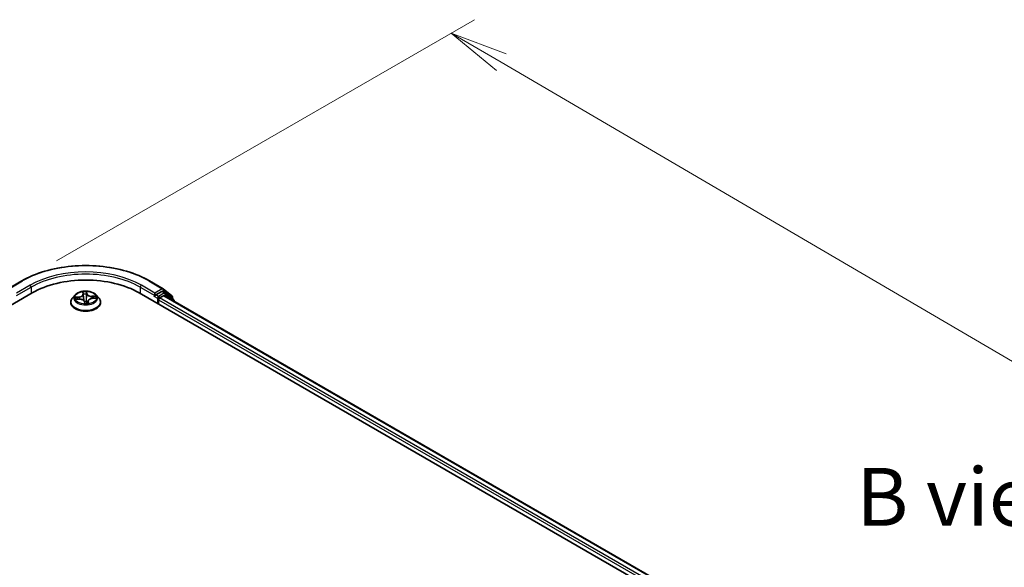
# Model space of a CAD drawing. Units: millimetres. Extents: x 7 to 7682, y 4 to 1409.
# Drawn here: x 31 to 53, y 106 to 118 of the extents above; entities that cross this region are included whole.
import ezdxf

# ---------------------------------------------------------------- set-up
doc = ezdxf.new("R2010")
doc.units = ezdxf.units.MM
doc.header["$LTSCALE"] = 0.5
doc.layers.get('Defpoints').update_dxf_attribs({"lineweight": 25})
for name, color, linetype, lineweight in [('Dimension (ISO)', 7, 'Continuous', 18), ('Symbol (ISO)', 7, 'Continuous', 18), ('Visible (ISO)', 7, 'Continuous', 35), ('Visible Narrow (ISO)', 7, 'Continuous', 25)]:
    doc.layers.add(name, color=color, linetype=linetype, lineweight=lineweight)
doc.styles.add('Note Text (TK)', font='MS PGothic.ttf')
doc.dimstyles.new('Default - Method 1b (TK)', dxfattribs={"dimscale": 0.5, "dimtxt": 2.5, "dimasz": 2.5, "dimexe": 1, "dimexo": 1.5, "dimgap": 1, "dimtad": 1, "dimrnd": 1e-08, "dimdsep": 46, "dimtxsty": 'Note Text (TK)', "dimblk": 'OPEN', "dimcen": 0.09, "dimdle": 5, "dimclrd": 100, "dimclre": 100, "dimclrt": 7, "dimadec": 1, "dimazin": 1, "dimtfac": 1, "dimtmove": 0, "dimatfit": 3, "dimldrblk": 'OPEN', "dimfxl": 1, "dimtolj": 1, "dimlwd": -1, "dimlwe": -1, "dimarcsym": 0})

# ---------------------------------------------------------------- blocks, each defined once
blk = doc.blocks.new('_Open')
at = {"color": 0, "linetype": 'ByBlock', "lineweight": -2}
for p, q in [((-1, 0.167), (0, 0)), ((-1, -0.167), (0, 0)), ((0, 0), (-1, 0))]:
    blk.add_line(p, q, dxfattribs=at)
blk = doc.blocks.new('*D15')
at = {"layer": 'Defpoints', "color": 0}
for p in [(31.532, 112.432), (74.401, 98.118), (65.126, 92.763)]:
    blk.add_point(p, dxfattribs=at)
at = {"layer": 'Dimension (ISO)', "color": 100}
for p, q in [((32.28, 112.864), (41.306, 118.075)), ((41.886, 117.156), (73.322, 98.75)), ((65.873, 93.195), (74.899, 98.406))]:
    blk.add_line(p, q, dxfattribs=at)
at = {"layer": 'Dimension (ISO)', "color": 100, "xscale": 1.25, "yscale": 1.25, "zscale": 1.25}
for p, rotation in [((40.808, 117.787), 149.650681208636), ((74.401, 98.118), 329.6506812086359)]:
    blk.add_blockref('_Open', p, dxfattribs=dict(at, rotation=rotation))
at = {"layer": 'Dimension (ISO)', "color": 7, "insert": (56.938, 109.513), "char_height": 1.25, "attachment_point": 4, "rotation": 329.6507, "style": 'Note Text (TK)'}
blk.add_mtext('\\A1;{\\Q29.651;\\W0.819;\\H0.816x; \\fＭＳ Ｐゴシック|b0|i0;430}', dxfattribs=at)

msp = doc.modelspace()

# ---------------------------------------------------------------- linework, layer by layer
at = {"layer": 'Visible (ISO)'}
for p, q in [((31.24168, 112.26441), (31.53238, 112.43225)), ((34.2935, 112.43225), (34.5842, 112.26441)), ((22.32991, 106.73057), (31.758, 112.17388)), ((32.68507, 112.12938), (32.62996, 112.06789)), ((32.85518, 112.17416), (32.85979, 112.14253)), ((32.85997, 112.14112), (32.86848, 112.06189)), ((33.05453, 112.05284), (33.1259, 112.05776)), ((33.14081, 112.12938), (33.19592, 112.06789)), ((34.06788, 112.17388), (64.70918, 94.48312)), ((34.39882, 112.09965), (34.39985, 112.10025)), ((34.40572, 112.16934), (34.40572, 112.11491)), ((34.55961, 112.20375), (34.42929, 112.12852)), ((34.50786, 112.06501), (34.5911, 112.11307)), ((34.63127, 112.17365), (34.57627, 112.2054)), ((34.58848, 112.26147), (34.77237, 112.11283)), ((34.60777, 112.11472), (64.45458, 94.88266)), ((34.81166, 112.02837), (34.63556, 112.17071)), ((34.78475, 112.08691), (34.78475, 112.05012)), ((32.59072, 111.96975), (32.59072, 111.97345)), ((32.70812, 112.03322), (32.77979, 112.0367)), ((32.8877, 111.98417), (32.89431, 111.95217)), ((32.96591, 111.99687), (32.96099, 111.95103)), ((33.23516, 111.96975), (33.23516, 111.97345)), ((34.48429, 111.93346), (34.48429, 112.02419)), ((34.82404, 111.98986), (34.82404, 112.00245))]:
    msp.add_line(p, q, dxfattribs=at)
for centre, start, end in [((34.56753, 112.23554), 51.051724, 60), ((34.6146, 112.14478), 51.051724, 60), ((34.75142, 112.08691), 0, 51.051724), ((34.7907, 112.00245), 0, 51.051724)]:
    msp.add_arc(centre, 0.03333, start, end, dxfattribs=at)
for centre, major_axis, start_param, end_param in [((32.91294, 111.50707), (1.63333, 0), 0.78539816, 2.35619449), ((34.38215, 112.12852), (0.01667, -0.02887), 5.49778714, 7.06858347), ((34.50786, 112.03779), (-0.01667, -0.02887), 3.92699082, 5.49778714), ((34.55961, 112.17654), (0.01667, 0.02887), 0, 0.78539816), ((34.5911, 112.08585), (0.01667, 0.02887), 0, 0.78539816)]:
    msp.add_ellipse(centre, major_axis=major_axis, ratio=0.57735027, start_param=start_param, end_param=end_param, dxfattribs=at)
for points, knots in [([(31.53238, 112.43225), (31.67783, 112.51622), (31.84565, 112.58655), (32.21007, 112.69375), (32.40663, 112.7306), (32.80971, 112.76746), (33.01617, 112.76746), (33.41925, 112.7306), (33.61581, 112.69375), (33.98023, 112.58655), (34.14805, 112.51622), (34.2935, 112.43225)], [3.14159265, 3.14159265, 3.14159265, 3.14159265, 3.45575192, 3.45575192, 3.76991118, 3.76991118, 4.08407045, 4.08407045, 4.39822972, 4.39822972, 4.71238898, 4.71238898, 4.71238898, 4.71238898]), ([(32.62996, 112.06789), (32.62499, 112.06235), (32.62044, 112.05662), (32.61222, 112.04481), (32.60856, 112.03873), (32.6022, 112.02627), (32.5995, 112.01989), (32.59515, 112.00689), (32.59349, 112.00028), (32.59128, 111.98693), (32.59072, 111.98019), (32.59072, 111.97345)], [5.704236898, 5.704236898, 5.704236898, 5.704236898, 5.79975022, 5.79975022, 5.895263542, 5.895263542, 5.990776865, 5.990776865, 6.086290187, 6.086290187, 6.18180351, 6.18180351, 6.18180351, 6.18180351]), ([(33.14081, 112.12938), (33.12717, 112.14459), (33.10986, 112.15793), (33.069, 112.18091), (33.0452, 112.19036), (32.99412, 112.20416), (32.96686, 112.20853), (32.9116, 112.21188), (32.88361, 112.2109), (32.82946, 112.20369), (32.8033, 112.19746), (32.75523, 112.18012), (32.73333, 112.16899), (32.70358, 112.14769), (32.69361, 112.1389), (32.68507, 112.12938)], [3.51777747, 3.51777747, 3.51777747, 3.51777747, 3.8387904, 3.8387904, 4.17321899, 4.17321899, 4.50629644, 4.50629644, 4.83760988, 4.83760988, 5.1693458, 5.1693458, 5.50332376, 5.50332376, 5.7042369, 5.7042369, 5.7042369, 5.7042369]), ([(32.85997, 112.14112), (32.85996, 112.14121), (32.85995, 112.14131), (32.85993, 112.1415), (32.85992, 112.14159), (32.8599, 112.14178), (32.85988, 112.14187), (32.85986, 112.14206), (32.85985, 112.14215), (32.85982, 112.14234), (32.85981, 112.14244), (32.85979, 112.14253)], [3.1021142116, 3.1021142116, 3.1021142116, 3.1021142116, 3.1065192415, 3.1065192415, 3.1109242714, 3.1109242714, 3.1153293013, 3.1153293013, 3.1197343312, 3.1197343312, 3.1241393611, 3.1241393611, 3.1241393611, 3.1241393611]), ([(33.05453, 112.05284), (33.04549, 112.05222), (33.0366, 112.05086), (33.01974, 112.04678), (33.01176, 112.04405), (32.9973, 112.03737), (32.99081, 112.03342), (32.97979, 112.02447), (32.97526, 112.01947), (32.96863, 112.00865), (32.96655, 112.00282), (32.96591, 111.99687)], [4.72984227, 4.72984227, 4.72984227, 4.72984227, 5.00785385, 5.00785385, 5.28586543, 5.28586543, 5.563877, 5.563877, 5.84188858, 5.84188858, 6.11990015, 6.11990015, 6.11990015, 6.11990015]), ([(33.23516, 111.97345), (33.23516, 111.98019), (33.2346, 111.98693), (33.23239, 112.00028), (33.23073, 112.00689), (33.22638, 112.01989), (33.22368, 112.02627), (33.21732, 112.03873), (33.21366, 112.04481), (33.20544, 112.05662), (33.20089, 112.06235), (33.19592, 112.06789)], [3.040210856, 3.040210856, 3.040210856, 3.040210856, 3.135724178, 3.135724178, 3.231237501, 3.231237501, 3.326750823, 3.326750823, 3.422264146, 3.422264146, 3.517777468, 3.517777468, 3.517777468, 3.517777468]), ([(34.39985, 112.10025), (34.40083, 112.10081), (34.40179, 112.10148), (34.40414, 112.10337), (34.40565, 112.10482), (34.40867, 112.10806), (34.41018, 112.10984), (34.41428, 112.11472), (34.41716, 112.11821), (34.42316, 112.12425), (34.42631, 112.1268), (34.42929, 112.12852)], [0.0229880286, 0.0229880286, 0.0229880286, 0.0229880286, 0.0270534015, 0.0270534015, 0.0330033777, 0.0330033777, 0.038953354, 0.038953354, 0.0503345484, 0.0503345484, 0.0617157428, 0.0617157428, 0.0617157428, 0.0617157428]), ([(32.59072, 111.96975), (32.59072, 111.94989), (32.59595, 111.93007), (32.61627, 111.8921), (32.63171, 111.87404), (32.67156, 111.84126), (32.69632, 111.8267), (32.75231, 111.80292), (32.78357, 111.79374), (32.8493, 111.78165), (32.88375, 111.77872), (32.95244, 111.77937), (32.98667, 111.78293), (33.0516, 111.79622), (33.08227, 111.80595), (33.13705, 111.83077), (33.16112, 111.84587), (33.19998, 111.88014), (33.21481, 111.89932), (33.23137, 111.93589), (33.23516, 111.95281), (33.23516, 111.96975)], [6.18180351, 6.18180351, 6.18180351, 6.18180351, 6.48151409, 6.48151409, 6.79392507, 6.79392507, 7.11841811, 7.11841811, 7.44414605, 7.44414605, 7.76889652, 7.76889652, 8.09325138, 8.09325138, 8.41808548, 8.41808548, 8.74388287, 8.74388287, 9.06779792, 9.06779792, 9.32339616, 9.32339616, 9.32339616, 9.32339616]), ([(32.8877, 111.98417), (32.88641, 111.99037), (32.88357, 111.99635), (32.8751, 112.00756), (32.86935, 112.01275), (32.85567, 112.02178), (32.84774, 112.02561), (32.83036, 112.03169), (32.82092, 112.03394), (32.80136, 112.03667), (32.79123, 112.03717), (32.78074, 112.03675), (32.78026, 112.03672), (32.77979, 112.0367)], [3.15904595, 3.15904595, 3.15904595, 3.15904595, 3.45173664, 3.45173664, 3.75891459, 3.75891459, 4.06609254, 4.06609254, 4.37327049, 4.37327049, 4.68044844, 4.68044844, 4.69493569, 4.69493569, 4.69493569, 4.69493569]), ([(32.89431, 111.95217), (32.89436, 111.95193), (32.89444, 111.95167), (32.89463, 111.95114), (32.89475, 111.95087), (32.89504, 111.95035), (32.89521, 111.9501), (32.89559, 111.94964), (32.89579, 111.94942), (32.89621, 111.94905), (32.89643, 111.94888), (32.89664, 111.94874)], [0.03060521581, 0.03060521581, 0.03060521581, 0.03060521581, 0.03089536739, 0.03089536739, 0.03118551898, 0.03118551898, 0.03147567056, 0.03147567056, 0.03176582214, 0.03176582214, 0.03205597372, 0.03205597372, 0.03205597372, 0.03205597372]), ([(32.89939, 111.94786), (32.89914, 111.94787), (32.8989, 111.94789), (32.89845, 111.94797), (32.89823, 111.94803), (32.89784, 111.94815), (32.89765, 111.94821), (32.89731, 111.94836), (32.89716, 111.94843), (32.89688, 111.94859), (32.89675, 111.94867), (32.89664, 111.94874)], [0.02720334709, 0.02720334709, 0.02720334709, 0.02720334709, 0.02755924686, 0.02755924686, 0.02791514662, 0.02791514662, 0.02827104639, 0.02827104639, 0.02862694616, 0.02862694616, 0.02898284593, 0.02898284593, 0.02898284593, 0.02898284593]), ([(32.89939, 111.94786), (32.90385, 111.94768), (32.90832, 111.94759), (32.91728, 111.94759), (32.92176, 111.94767), (32.93068, 111.94802), (32.93513, 111.94828), (32.94398, 111.94898), (32.94837, 111.94942), (32.95708, 111.95046), (32.96139, 111.95106), (32.96565, 111.95175)], [1.400471547, 1.400471547, 1.400471547, 1.400471547, 1.468709331, 1.468709331, 1.536947114, 1.536947114, 1.605184898, 1.605184898, 1.673422682, 1.673422682, 1.741660465, 1.741660465, 1.741660465, 1.741660465]), ([(32.96565, 111.95175), (32.96651, 111.95189), (32.96716, 111.95224), (32.96795, 111.95282), (32.96811, 111.95303), (32.96819, 111.95315), (32.9682, 111.95316), (32.96821, 111.95316)], [0.00270143306, 0.00270143306, 0.00270143306, 0.00270143306, 0.00645555684, 0.00645555684, 0.01040973855, 0.01040973855, 0.01186327494, 0.01186327494, 0.01186327494, 0.01186327494])]:
    msp.add_open_spline(points, degree=3, knots=knots, dxfattribs=at)
at = {"layer": 'Visible Narrow (ISO)'}
for p, q in [((31.25835, 112.26276), (31.54905, 112.4306)), ((31.71086, 112.33718), (31.42016, 112.16934)), ((31.42016, 112.11491), (31.73443, 112.29635)), ((31.73443, 112.29635), (31.73443, 112.16027)), ((34.09145, 112.29635), (34.40572, 112.11491)), ((34.09145, 112.29635), (34.09145, 112.16027)), ((34.40572, 112.16934), (34.11502, 112.33718)), ((34.27683, 112.4306), (34.56753, 112.26276)), ((32.77097, 112.08726), (32.68496, 112.08133)), ((32.71755, 112.07622), (32.77163, 112.07995)), ((32.77163, 112.07995), (32.77215, 112.03633)), ((32.84703, 112.1961), (32.8543, 112.14627)), ((32.93813, 112.14699), (32.93011, 112.07111)), ((32.93167, 112.17821), (32.93813, 112.14699)), ((32.94362, 112.15151), (32.93335, 112.20117)), ((33.13214, 112.1076), (33.04582, 112.10341)), ((33.04628, 112.09608), (33.10055, 112.09872)), ((33.04628, 112.09608), (33.04666, 112.05211)), ((33.05491, 112.05183), (33.14092, 112.05776)), ((34.38215, 112.1013), (34.46072, 112.05594)), ((34.56753, 112.26276), (34.40572, 112.16934)), ((34.48429, 112.09676), (34.42929, 112.12852)), ((34.46072, 112.05594), (34.46072, 111.94707)), ((34.6146, 112.172), (34.48429, 112.09676)), ((64.36292, 94.82818), (34.50786, 112.06501)), ((34.55961, 112.20375), (34.5911, 112.22194)), ((34.55961, 112.20375), (34.6146, 112.172)), ((34.5911, 112.22194), (34.77499, 112.0733)), ((34.5911, 112.11307), (64.44481, 94.87702)), ((34.60872, 112.11417), (34.63817, 112.13118)), ((34.63817, 112.13118), (34.78544, 112.01214)), ((34.77499, 112.0733), (34.77499, 112.05801)), ((32.69374, 112.0315), (32.78006, 112.03569)), ((32.88226, 111.98758), (32.89253, 111.93792)), ((32.96607, 111.98842), (32.96212, 111.9512)), ((32.96607, 111.98842), (32.97064, 111.95709)), ((32.97885, 111.94299), (32.97158, 111.99283)), ((34.48429, 112.02419), (64.33991, 94.78704))]:
    msp.add_line(p, q, dxfattribs=at)
for centre, major_axis, ratio, start_param, end_param in [((32.91294, 111.64315), (1.92883, 0), 0.57735027, 0.78539816, 2.35619449), ((32.91294, 111.64315), (-1.7, 0), 0.57735027, 3.92699082, 5.49778714), ((32.91294, 111.61594), (1.66667, 0), 0.57735027, 0.78539816, 2.35619449), ((31.54905, 112.40338), (-0.01667, 0.02887), 0.57735027, 5.49778714, 6.28318531), ((31.71086, 112.30996), (-0.01667, 0.02887), 0.57735027, 3.92699082, 5.49778714), ((34.11502, 112.30996), (0.01667, 0.02887), 0.57735027, 0.78539816, 2.35619449), ((34.27683, 112.40338), (0.01667, 0.02887), 0.57735027, 0, 0.78539816), ((34.56753, 112.23554), (0.01667, 0.02887), 0.57735027, 0, 0.78539816), ((32.91294, 111.98333), (-0.31863, 0), 0.57735027, 5.8056187, 9.90234457), ((32.91294, 112.06129), (-0.25657, 0), 0.57735027, 5.8056187, 9.90234457), ((32.91294, 112.06955), (-0.2289, 0), 0.57735027, 6.19388258, 6.57525163), ((32.71821, 112.07344), (-0.00249, -0.00497), 0.35858041, 4.30736569, 5.70254786), ((32.91294, 112.04435), (-0.17913, 0), 0.57735027, 6.20466693, 6.37848931), ((32.73932, 112.05425), (-0.00478, -0.00284), 0.495982, 4.55775969, 5.91318281), ((32.75972, 112.14167), (0.09491, 0), 0.57735027, 4.83122407, 6.36711381), ((32.77097, 112.08273), (0.00038, -0.00554), 0.09680024, 1.03924277, 2.52277263), ((32.75972, 112.13753), (0.10044, 0), 0.57735027, 4.83122407, 6.34508866), ((32.91294, 112.06955), (-0.2289, 0), 0.57735027, 4.62308626, 5.0044553), ((32.8543, 112.14173), (0.0055, 0.0008), 0.81362257, 0, 1.45279358), ((32.86076, 112.17439), (-0.00551, -0.0007), 0.35922097, 0.04655649, 1.37603606), ((32.8646, 112.14296), (-0.00552, -0.00065), 0.16646523, 4.94588306, 5.76662113), ((32.91294, 112.04435), (0.17913, 0), 0.57735027, 1.49227795, 1.8520783), ((32.87337, 112.06812), (-0.00552, -0.00065), 0.16642081, 4.95026009, 6.18238565), ((32.92462, 112.07113), (0.00555, -0.00015), 0.15473353, 0.14909199, 1.50013794), ((32.92618, 112.17823), (0.00555, 0.00031), 0.36474307, 4.72973396, 6.12491612), ((32.9266, 112.1466), (0.00555, -0.00015), 0.15477755, 0.14909304, 1.50451616), ((32.94362, 112.14698), (-0.00544, -0.00113), 0.81073817, 4.54627112, 6.02980099), ((33.03786, 112.15387), (-0.10044, 0), 0.57735027, 0.11883509, 1.65472483), ((33.03786, 112.15801), (-0.09491, 0), 0.57735027, 0.11883509, 1.65472483), ((33.06616, 111.99742), (-0.09491, 0), 0.57735027, 4.83122407, 6.36711381), ((33.04582, 112.09887), (0.00027, -0.00555), 0.06844691, 1.04091987, 2.52444973), ((33.05491, 112.0473), (-0.00038, 0.00554), 0.09680024, 5.66436529, 6.28318531), ((33.08025, 112.07428), (-0.00489, 0.00263), 0.42344109, 3.67375322, 5.02917634), ((32.91294, 112.04435), (0.17913, 0), 0.57735027, 0.10662749, 0.28128197), ((33.10102, 112.09593), (-0.00294, 0.00471), 0.22049896, 3.80670619, 5.20188836), ((32.91294, 112.06955), (0.2289, 0), 0.57735027, 6.19388258, 6.57525163), ((34.48429, 112.06955), (-0.01667, -0.02887), 0.57735027, 3.92699082, 5.49778714), ((34.48429, 112.06955), (0.03333, 0), 0.57735027, 3.92699082, 4.99150576), ((34.48429, 112.06955), (-0.01667, 0.02887), 0.57735027, 4.22076995, 5.49778714), ((34.56753, 112.23554), (-0.01667, 0.02887), 0.57735027, 3.92699082, 5.49778714), ((34.56753, 112.23554), (0.02095, 0.02592), 0.8131434, 4.83973301, 6.28318531), ((34.6146, 112.14478), (0.01667, 0.02887), 0.57735027, 0, 0.78539816), ((34.6146, 112.14478), (-0.01667, 0.02887), 0.57735027, 3.92699082, 5.49778714), ((34.6146, 112.14478), (0.02095, 0.02592), 0.8131434, 4.83973301, 6.28318531), ((34.75142, 112.08691), (0.02095, 0.02592), 0.8131434, 4.83973301, 6.28318531), ((34.75142, 112.08691), (0.03333, 0), 0.57735027, 5.49778714, 6.28318531), ((32.91294, 111.97345), (-0.32222, 0), 0.57735027, 0, 3.14159265), ((32.91294, 111.96975), (0.32222, 0), 0.57735027, 3.14159265, 6.28318531), ((32.78006, 112.03115), (-0.00027, 0.00555), 0.06844691, 5.66604239, 6.28318531), ((32.78802, 111.98109), (0.09491, 0), 0.57735027, 0.11883509, 1.65472483), ((32.88226, 111.98305), (0.00544, 0.00113), 0.81073817, 0, 1.40467847), ((32.91294, 111.92672), (-0.10764, 0), 0.57735027, 4.55647511, 4.95587225), ((32.91294, 111.92474), (0.10528, 0), 0.57735027, 1.41488245, 1.8121001), ((32.91294, 112.06955), (0.2289, 0), 0.57735027, 4.62308626, 5.0044553), ((32.8997, 111.95337), (-0.00307, -0.00463), 0.998104, 0, 0.54834941), ((32.92888, 111.9873), (0.00509, 0.00223), 0.44733016, 4.59720275, 5.82015443), ((32.92888, 111.9873), (-0.0005, -0.00553), 0.126788, 1.10993657, 1.73141859), ((32.92888, 111.9873), (-0.0055, -0.00075), 0.12936196, 3.55623827, 4.5538491), ((33.06616, 111.99328), (-0.10044, 0), 0.57735027, 6.22128195, 6.36711381), ((32.96512, 111.95722), (0.00137, 0.00538), 0.9925819, 3.54248366, 4.93766583), ((32.97158, 111.98829), (-0.0055, -0.0008), 0.81362257, 4.59438623, 6.07791609), ((34.7907, 112.00245), (0.02095, 0.02592), 0.8131434, 5.01431738, 6.28318531), ((34.7907, 112.00245), (0.03333, 0), 0.57735027, 5.74493393, 6.28318531)]:
    msp.add_ellipse(centre, major_axis=major_axis, ratio=ratio, start_param=start_param, end_param=end_param, dxfattribs=at)
msp.add_ellipse((32.91294, 112.06955), major_axis=(-0.23794, 0), ratio=0.57735027, dxfattribs=at)
for points, knots in [([(32.71755, 112.07622), (32.71496, 112.07678), (32.71225, 112.07738), (32.70504, 112.07883), (32.70049, 112.07963), (32.69223, 112.08074), (32.68858, 112.08111), (32.68496, 112.08133)], [-0.0320559737, -0.0320559737, -0.0320559737, -0.0320559737, -0.0236501899, -0.0236501899, -0.0102009359, -0.0102009359, 0.0003383294, 0.0003383294, 0.0003383294, 0.0003383294]), ([(32.68496, 112.08133), (32.68833, 112.08066), (32.69174, 112.07972), (32.69941, 112.0771), (32.70363, 112.07532), (32.71029, 112.07219), (32.71279, 112.07094), (32.71515, 112.06978)], [-0.0003383294, -0.0003383294, -0.0003383294, -0.0003383294, 0.0102009359, 0.0102009359, 0.0236501899, 0.0236501899, 0.0320559737, 0.0320559737, 0.0320559737, 0.0320559737]), ([(32.71515, 112.06978), (32.7192, 112.06779), (32.72291, 112.06531), (32.7294, 112.05948), (32.73218, 112.05612), (32.73436, 112.05246)], [-0.0289828459, -0.0289828459, -0.0289828459, -0.0289828459, -0.0145850634, -0.0145850634, 0, 0, 0, 0]), ([(32.73867, 112.05703), (32.73627, 112.06106), (32.73322, 112.06477), (32.72608, 112.07123), (32.722, 112.07399), (32.71755, 112.07622)], [0, 0, 0, 0, 0.0145850634, 0.0145850634, 0.0289828459, 0.0289828459, 0.0289828459, 0.0289828459]), ([(32.85994, 112.17231), (32.85973, 112.17416), (32.85932, 112.17597), (32.85792, 112.18048), (32.85673, 112.18306), (32.85418, 112.1875), (32.85286, 112.18942), (32.85003, 112.193), (32.84852, 112.19465), (32.84703, 112.1961)], [0, 0, 0, 0, 0.0059340385, 0.0059340385, 0.0154285, 0.0154285, 0.0237449879, 0.0237449879, 0.0323943032, 0.0323943032, 0.0323943032, 0.0323943032]), ([(32.84703, 112.1961), (32.84794, 112.19446), (32.84886, 112.1927), (32.85059, 112.18907), (32.8514, 112.1872), (32.853, 112.18304), (32.85376, 112.18072), (32.8547, 112.17695), (32.85498, 112.17556), (32.85518, 112.17416)], [-0.0323943032, -0.0323943032, -0.0323943032, -0.0323943032, -0.0237449879, -0.0237449879, -0.0154285, -0.0154285, -0.0059340385, -0.0059340385, -0.0005610787, -0.0005610787, -0.0005610787, -0.0005610787]), ([(32.86322, 112.14371), (32.86266, 112.14849), (32.8621, 112.15338), (32.861, 112.16302), (32.86046, 112.16778), (32.85994, 112.17231)], [-0.0289828459, -0.0289828459, -0.0289828459, -0.0289828459, -0.014491423, -0.014491423, 0, 0, 0, 0]), ([(32.87196, 112.06886), (32.87051, 112.08133), (32.86905, 112.09381), (32.86613, 112.11876), (32.86467, 112.13123), (32.86322, 112.14371)], [-0.0687798542, -0.0687798542, -0.0687798542, -0.0687798542, -0.0343899271, -0.0343899271, 0, 0, 0, 0]), ([(32.86848, 112.06189), (32.87017, 112.04613), (32.87125, 112.03027), (32.87167, 112.01296), (32.8717, 112.01157), (32.87173, 112.01017)], [0.0051744506, 0.0051744506, 0.0051744506, 0.0051744506, 0.0491206273, 0.0491206273, 0.0529814801, 0.0529814801, 0.0529814801, 0.0529814801]), ([(32.87567, 112.00629), (32.87567, 112.00922), (32.87564, 112.01215), (32.87529, 112.0331), (32.87405, 112.05104), (32.87196, 112.06886)], [-0.0570974985, -0.0570974985, -0.0570974985, -0.0570974985, -0.0491206273, -0.0491206273, 0, 0, 0, 0]), ([(32.92503, 112.07198), (32.92457, 112.05401), (32.92497, 112.03602), (32.92712, 112.00806), (32.9282, 111.99808), (32.92966, 111.98812)], [-0.0982412545, -0.0982412545, -0.0982412545, -0.0982412545, -0.0491206273, -0.0491206273, -0.0217758941, -0.0217758941, -0.0217758941, -0.0217758941]), ([(32.92699, 112.14745), (32.92666, 112.13487), (32.92634, 112.12229), (32.92568, 112.09713), (32.92536, 112.08455), (32.92503, 112.07198)], [-0.0687798542, -0.0687798542, -0.0687798542, -0.0687798542, -0.0343899271, -0.0343899271, 0, 0, 0, 0]), ([(32.93335, 112.20117), (32.93219, 112.19923), (32.93102, 112.19699), (32.92861, 112.19134), (32.92744, 112.18779), (32.92639, 112.18143), (32.9262, 112.17884), (32.92639, 112.17621)], [-0.0003383294, -0.0003383294, -0.0003383294, -0.0003383294, 0.0102009359, 0.0102009359, 0.0236501899, 0.0236501899, 0.0320559737, 0.0320559737, 0.0320559737, 0.0320559737]), ([(32.92639, 112.17621), (32.92669, 112.1717), (32.92691, 112.16696), (32.92712, 112.15726), (32.92711, 112.1523), (32.92699, 112.14745)], [-0.0289828459, -0.0289828459, -0.0289828459, -0.0289828459, -0.0145850634, -0.0145850634, 0, 0, 0, 0]), ([(32.93388, 111.98827), (32.93261, 111.99811), (32.93169, 112.00797), (32.92987, 112.03559), (32.9296, 112.05337), (32.93011, 112.07111)], [0.0217758941, 0.0217758941, 0.0217758941, 0.0217758941, 0.0491206273, 0.0491206273, 0.0982412545, 0.0982412545, 0.0982412545, 0.0982412545]), ([(32.93011, 112.07111), (32.93044, 112.08369), (32.93077, 112.09627), (32.93144, 112.12143), (32.93177, 112.13401), (32.9321, 112.14659)], [0, 0, 0, 0, 0.0343899271, 0.0343899271, 0.0687798542, 0.0687798542, 0.0687798542, 0.0687798542]), ([(32.93167, 112.17821), (32.93144, 112.1804), (32.93138, 112.1826), (32.9315, 112.18815), (32.93183, 112.19139), (32.93258, 112.19683), (32.93297, 112.19908), (32.93335, 112.20117)], [-0.0320559737, -0.0320559737, -0.0320559737, -0.0320559737, -0.0236501899, -0.0236501899, -0.0102009359, -0.0102009359, 0.0003383294, 0.0003383294, 0.0003383294, 0.0003383294]), ([(32.9321, 112.14659), (32.93224, 112.15192), (32.93227, 112.15737), (32.93212, 112.16804), (32.93195, 112.17325), (32.93167, 112.17821)], [0, 0, 0, 0, 0.0145850634, 0.0145850634, 0.0289828459, 0.0289828459, 0.0289828459, 0.0289828459]), ([(33.10055, 112.09872), (33.09611, 112.09595), (33.09206, 112.09268), (33.08505, 112.08538), (33.08209, 112.08135), (33.07979, 112.07707)], [0, 0, 0, 0, 0.014491423, 0.014491423, 0.0289828459, 0.0289828459, 0.0289828459, 0.0289828459]), ([(33.08503, 112.07306), (33.08713, 112.07695), (33.08983, 112.0806), (33.09622, 112.0872), (33.09991, 112.09013), (33.10397, 112.09262)], [-0.0289828459, -0.0289828459, -0.0289828459, -0.0289828459, -0.014491423, -0.014491423, 0, 0, 0, 0]), ([(33.13214, 112.1076), (33.1293, 112.10707), (33.12643, 112.10645), (33.1208, 112.10506), (33.11806, 112.1043), (33.11224, 112.10258), (33.10917, 112.1016), (33.10424, 112.09996), (33.10238, 112.09933), (33.10055, 112.09872)], [-0.0323943032, -0.0323943032, -0.0323943032, -0.0323943032, -0.0237449879, -0.0237449879, -0.0154285, -0.0154285, -0.0059340385, -0.0059340385, 0, 0, 0, 0]), ([(33.10397, 112.09262), (33.10563, 112.09363), (33.10732, 112.0947), (33.11175, 112.09747), (33.11449, 112.09914), (33.11967, 112.10207), (33.12211, 112.10335), (33.12708, 112.10569), (33.12962, 112.10674), (33.13214, 112.1076)], [0, 0, 0, 0, 0.0059340385, 0.0059340385, 0.0154285, 0.0154285, 0.0237449879, 0.0237449879, 0.0323943032, 0.0323943032, 0.0323943032, 0.0323943032]), ([(33.14092, 112.05776), (33.13755, 112.05843), (33.13415, 112.05884), (33.12647, 112.05902), (33.12225, 112.05858), (33.1179, 112.05733), (33.11765, 112.05725), (33.1174, 112.05717)], [-0.0003383294, -0.0003383294, -0.0003383294, -0.0003383294, 0.0102009359, 0.0102009359, 0.0236501899, 0.0236501899, 0.0244743892, 0.0244743892, 0.0244743892, 0.0244743892]), ([(33.1259, 112.05776), (33.12727, 112.05785), (33.12864, 112.05792), (33.13365, 112.05806), (33.1373, 112.05798), (33.14092, 112.05776)], [-0.0142071771, -0.0142071771, -0.0142071771, -0.0142071771, -0.0102009359, -0.0102009359, 0.0003383294, 0.0003383294, 0.0003383294, 0.0003383294]), ([(32.71539, 112.03357), (32.71315, 112.03404), (32.7109, 112.03424), (32.70621, 112.03422), (32.70378, 112.03397), (32.6988, 112.03305), (32.69626, 112.03236), (32.69374, 112.0315)], [0.0076393706, 0.0076393706, 0.0076393706, 0.0076393706, 0.0154285, 0.0154285, 0.0237449879, 0.0237449879, 0.0323943032, 0.0323943032, 0.0323943032, 0.0323943032]), ([(32.69374, 112.0315), (32.69658, 112.03202), (32.69945, 112.03245), (32.70426, 112.03297), (32.7062, 112.03313), (32.70812, 112.03322)], [-0.0323943032, -0.0323943032, -0.0323943032, -0.0323943032, -0.0237449879, -0.0237449879, -0.0178869355, -0.0178869355, -0.0178869355, -0.0178869355]), ([(32.89431, 111.95217), (32.89446, 111.95147), (32.89449, 111.95068), (32.89438, 111.94808), (32.89405, 111.94607), (32.8933, 111.94198), (32.89291, 111.94001), (32.89253, 111.93792)], [-0.0306052158, -0.0306052158, -0.0306052158, -0.0306052158, -0.0236501899, -0.0236501899, -0.0102009359, -0.0102009359, 0.0003383294, 0.0003383294, 0.0003383294, 0.0003383294]), ([(32.89253, 111.93792), (32.89369, 111.93987), (32.89486, 111.94157), (32.89728, 111.94478), (32.89844, 111.9461), (32.89949, 111.94743), (32.89968, 111.94773), (32.8995, 111.94783)], [-0.0003383294, -0.0003383294, -0.0003383294, -0.0003383294, 0.0102009359, 0.0102009359, 0.0236501899, 0.0236501899, 0.0320559737, 0.0320559737, 0.0320559737, 0.0320559737]), ([(32.92929, 111.98478), (32.93004, 111.98312), (32.93083, 111.98148), (32.93595, 111.97165), (32.94145, 111.96397), (32.95123, 111.95504), (32.95445, 111.95263), (32.95786, 111.95059)], [-0.1748660129, -0.1748660129, -0.1748660129, -0.1748660129, -0.1694049504, -0.1694049504, -0.1416740768, -0.1416740768, -0.1296418038, -0.1296418038, -0.1296418038, -0.1296418038]), ([(32.96137, 111.95458), (32.95775, 111.95663), (32.95436, 111.95918), (32.94503, 111.96808), (32.94, 111.97552), (32.9353, 111.98507), (32.93457, 111.98666), (32.93388, 111.98827)], [0.1279931309, 0.1279931309, 0.1279931309, 0.1279931309, 0.1416740768, 0.1416740768, 0.1694049504, 0.1694049504, 0.1748660128, 0.1748660128, 0.1748660128, 0.1748660128]), ([(32.96594, 111.95173), (32.96615, 111.95166), (32.96656, 111.95152), (32.96796, 111.95092), (32.96915, 111.95033), (32.9717, 111.94879), (32.97302, 111.9479), (32.97585, 111.94573), (32.97736, 111.94444), (32.97885, 111.94299)], [0, 0, 0, 0, 0.0059340385, 0.0059340385, 0.0154285, 0.0154285, 0.0237449879, 0.0237449879, 0.0323943032, 0.0323943032, 0.0323943032, 0.0323943032]), ([(32.97064, 111.95709), (32.97, 111.95725), (32.96935, 111.9567), (32.96833, 111.95472), (32.96795, 111.95375), (32.96758, 111.95255)], [0, 0, 0, 0, 0.014491423, 0.014491423, 0.0229365049, 0.0229365049, 0.0229365049, 0.0229365049]), ([(32.97885, 111.94299), (32.97794, 111.94463), (32.97702, 111.94619), (32.97529, 111.94905), (32.97448, 111.95035), (32.97288, 111.95291), (32.97212, 111.95414), (32.97115, 111.95591), (32.97084, 111.95653), (32.97064, 111.95709)], [-0.0323943032, -0.0323943032, -0.0323943032, -0.0323943032, -0.0237449879, -0.0237449879, -0.0154285, -0.0154285, -0.0059340385, -0.0059340385, 0, 0, 0, 0])]:
    msp.add_open_spline(points, degree=3, knots=knots, dxfattribs=at)
for points in [[(32.73436, 112.05246), (32.73782, 112.04664), (32.74129, 112.04082), (32.74475, 112.035)], [(32.75157, 112.03533), (32.74727, 112.04256), (32.74297, 112.0498), (32.73867, 112.05703)], [(33.07979, 112.07707), (33.07559, 112.06928), (33.0714, 112.0615), (33.06721, 112.05371)], [(33.0749, 112.05424), (33.07827, 112.06051), (33.08165, 112.06679), (33.08503, 112.07306)], [(32.8995, 111.94783), (32.89946, 111.94785), (32.89942, 111.94786), (32.89939, 111.94786)], [(32.96565, 111.95175), (32.96575, 111.95176), (32.96584, 111.95176), (32.96594, 111.95173)]]:
    msp.add_open_spline(points, degree=3, dxfattribs=at)

# ---------------------------------------------------------------- texts
at = {"layer": 'Symbol (ISO)', "color": 7, "insert": (52.14234, 107.76786), "char_height": 1.25, "width": 8.121519, "attachment_point": 5, "line_spacing_factor": 1.5, "style": 'Note Text (TK)'}
msp.add_mtext('\\fＭＳ Ｐゴシック|b0|i0;B view', dxfattribs=at)

# ---------------------------------------------------------------- dimensions: what is measured, and where the dimension line sits
at = {"layer": 'Dimension (ISO)', "color": 100}
dim = msp.add_linear_dim(base=(74.40095, 98.1183), p1=(31.53238, 112.43225), p2=(65.12558, 92.76316), angle=149.650681, text='{\\Q29.651;\\W0.819;\\H0.816x; \\fＭＳ Ｐゴシック|b0|i0;430}', dimstyle='Default - Method 1b (TK)', override={"dimgap": 1, "dimdec": 2, "dimlfac": 10.983974, "dimtol": 0, "dimlim": 0, "dimtp": 0, "dimtm": 0, "dimtdec": 2, "dimtofl": 0, "dimatfit": 1}, dxfattribs=at)
dim.commit()
dim.dimension.update_dxf_attribs({"geometry": '*D15', "text_midpoint": (57.60435, 107.95284), "dimtype": 160})

doc.saveas('drawing.dxf')
